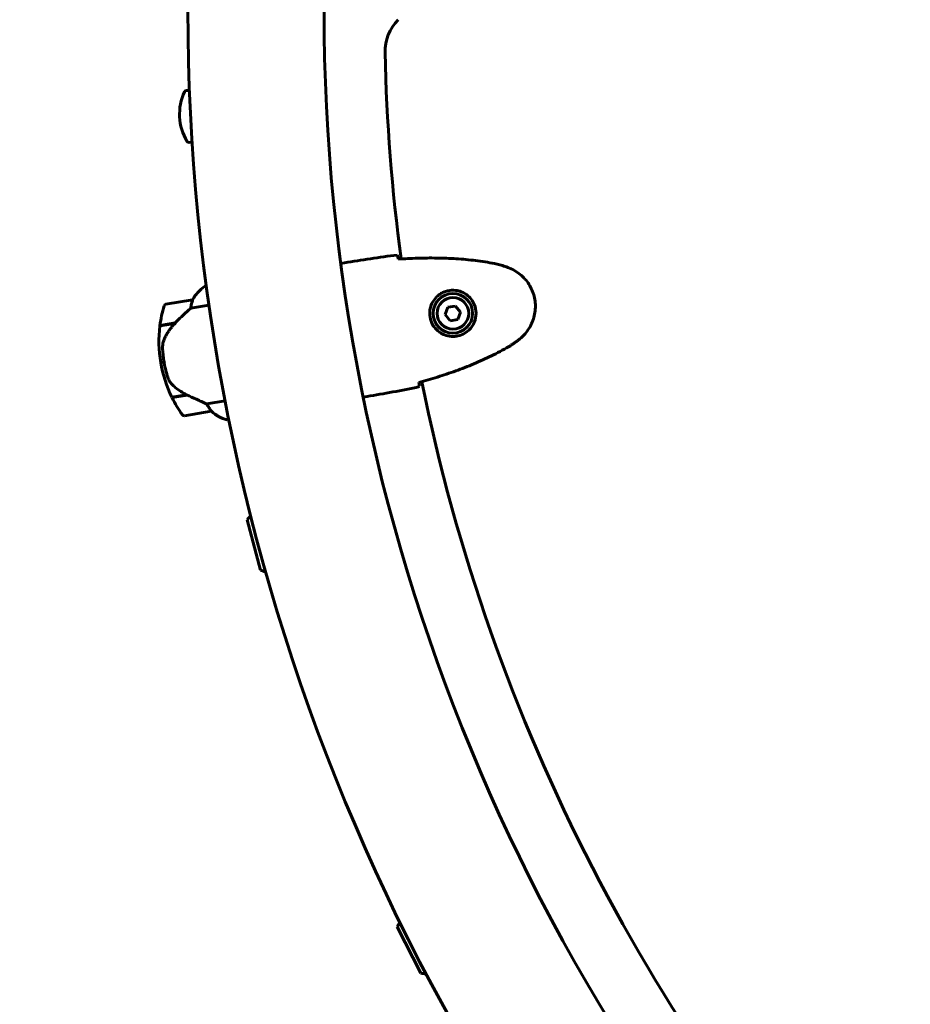
# Model space of a CAD drawing. Units: millimetres. Extents: x 7916 to 20415, y 886 to 18081.
# Drawn here: x 15845 to 16239, y 6220 to 6656 of the extents above; entities that cross this region are included whole.
import ezdxf

# ---------------------------------------------------------------- set-up
doc = ezdxf.new("R2010")
doc.units = ezdxf.units.MM
doc.header["$LTSCALE"] = 100
doc.layers.add('Widoczne (ISO)', color=7, linetype='Continuous', lineweight=60)
doc.layers.add('Wymiar (ISO)', color=116, linetype='Continuous', lineweight=18)
doc.styles.add('Tekst etykiety (ISO)', font='tahoma.ttf')
doc.dimstyles.new('Domyślne (ISO)', dxfattribs={"dimscale": 100, "dimtxt": 3.5, "dimasz": 2.5, "dimexe": 3.175, "dimexo": 0, "dimgap": 0.762, "dimtad": 1, "dimtoh": 1, "dimdec": 0, "dimrnd": 1e-08, "dimzin": 0, "dimtxsty": 'Tekst etykiety (ISO)', "dimcen": 0.09, "dimdle": 10, "dimclrd": 256, "dimclre": 256, "dimclrt": 256, "dimadec": 0, "dimazin": 0, "dimtfac": 0.7142857313156128, "dimtdec": 0, "dimtmove": 0, "dimatfit": 3, "dimfxl": 0, "dimtolj": 1, "dimtzin": 0, "dimlwd": -1, "dimlwe": -1, "dimarcsym": 0})

# ---------------------------------------------------------------- blocks, each defined once
blk = doc.blocks.new('*D6')
at = {"layer": 'Defpoints', "color": 0}
for p in [(14496.87443946077, 12347.83593966219), (8364.742985159295, 4244.835939662201), (16834.60015647847, 4244.835939662198)]:
    blk.add_point(p, dxfattribs=at)
at = {"layer": 'Wymiar (ISO)'}
for p, q in [((14496.87443946077, 12347.83593966219), (8047.242985159296, 12347.83593966219)), ((8364.742985159295, 12097.83593966219), (8364.742985159295, 4494.835939662201)), ((16834.60015647847, 4244.835939662198), (8047.242985159294, 4244.835939662201))]:
    blk.add_line(p, q, dxfattribs=at)
for points in [[(8323.076318492629, 12097.83593966219), (8406.409651825961, 12097.83593966219), (8364.742985159297, 12347.83593966219)], [(8323.076318492629, 4494.835939662201), (8406.409651825961, 4494.835939662201), (8364.742985159295, 4244.835939662201)]]:
    blk.add_solid(points, dxfattribs=at)
at = {"layer": 'Wymiar (ISO)', "insert": (7922.559105724069, 8296.335939662193), "char_height": 350, "attachment_point": 2, "rotation": 90, "style": 'Tekst etykiety (ISO)'}
blk.add_mtext('\\A1;8103', dxfattribs=at)
blk = doc.blocks.new('*D8')
at = {"layer": 'Defpoints', "color": 0}
for p in [(14449.60015647844, 10685.14587261165), (16980.90015647846, 5670.391829271596), (20097.98240623076, 5670.391829271595)]:
    blk.add_point(p, dxfattribs=at)
at = {"layer": 'Wymiar (ISO)'}
for p, q in [((14449.60015647844, 10685.14587261165), (20415.48240623076, 10685.14587261165)), ((20097.98240623076, 10435.14587261165), (20097.98240623076, 5920.391829271595)), ((16980.90015647846, 5670.391829271596), (20415.48240623076, 5670.391829271595))]:
    blk.add_line(p, q, dxfattribs=at)
for points in [[(20056.31573956409, 10435.14587261165), (20139.64907289743, 10435.14587261165), (20097.98240623076, 10685.14587261165)], [(20056.31573956409, 5920.391829271595), (20139.64907289742, 5920.391829271595), (20097.98240623076, 5670.391829271595)]]:
    blk.add_solid(points, dxfattribs=at)
at = {"layer": 'Wymiar (ISO)', "insert": (19657.44392638194, 8177.768850941625), "char_height": 350, "attachment_point": 2, "rotation": 90, "style": 'Tekst etykiety (ISO)'}
blk.add_mtext('\\A1;5015', dxfattribs=at)
blk = doc.blocks.new('*D9')
at = {"layer": 'Defpoints', "color": 0}
for p in [(10567.20132999188, 8509.985939662236), (17778.00055329817, 5767.485939662249), (17778.00055329817, 3430.107942021331)]:
    blk.add_point(p, dxfattribs=at)
at = {"layer": 'Wymiar (ISO)'}
for p, q in [((10567.20132999188, 8509.985939662236), (10567.20132999188, 3112.607942021331)), ((17778.00055329817, 5767.485939662249), (17778.00055329817, 3112.607942021331)), ((10817.20132999188, 3430.107942021331), (17528.00055329817, 3430.107942021331))]:
    blk.add_line(p, q, dxfattribs=at)
for points in [[(10817.20132999188, 3471.774608687997), (10817.20132999188, 3388.441275354664), (10567.20132999188, 3430.107942021331)], [(17528.00055329817, 3471.774608687997), (17528.00055329817, 3388.441275354664), (17778.00055329817, 3430.107942021331)]]:
    blk.add_solid(points, dxfattribs=at)
at = {"layer": 'Wymiar (ISO)', "insert": (14172.60094164503, 3863.594709356939), "char_height": 350, "attachment_point": 2, "style": 'Tekst etykiety (ISO)'}
blk.add_mtext('\\A1;7211', dxfattribs=at)

msp = doc.modelspace()

# ---------------------------------------------------------------- linework, layer by layer
at = {"layer": 'Widoczne (ISO)'}
for p, q in [((15920.13053571184, 6624.70371758194), (15918.80483058154, 6624.635875654811)), ((15921.30600463839, 6601.733774769588), (15919.9802995081, 6601.665932842459)), ((15988.85324645838, 6548.35723344432), (15987.12796191625, 6548.067460253343)), ((15927.61950265302, 6537.979316537474), (15926.88005446985, 6537.855121221066)), ((15921.54014286869, 6531.981509868342), (15909.70590086623, 6529.993868998607)), ((15920.73723352133, 6528.282093292719), (15928.781369199, 6529.633160207809)), ((16034.56997222659, 6528.657486947343), (16033.35875674258, 6525.412035198929)), ((16033.35875674258, 6525.412035198929), (16035.56379266146, 6522.740365946111)), ((16037.98622362948, 6529.23126944294), (16034.56997222659, 6528.657486947343)), ((16040.19125954836, 6526.559600190123), (16037.98622362948, 6529.231269442941)), ((16038.98004406434, 6523.314148441708), (16040.19125954836, 6526.559600190123)), ((15907.08367642238, 6520.427388910519), (15913.76817788885, 6521.550096077217)), ((15907.10962387629, 6520.634548289154), (15913.82765558718, 6521.762887086858)), ((15913.82765558718, 6521.762887086858), (15914.01794342055, 6521.794847213627)), ((16035.56379266146, 6522.74036594611), (16038.98004406435, 6523.314148441707)), ((15907.43660492684, 6504.262559355693), (15908.91588517715, 6504.511014464412)), ((15908.91588517715, 6504.511014464412), (15907.43660492684, 6504.262559355693)), ((15918.88354309533, 6489.961043650026), (15912.38405207501, 6488.869410237273)), ((15919.19428593547, 6489.810433680195), (15912.47625422457, 6488.682094882492)), ((15935.8986723379, 6487.257352267297), (15927.85453666023, 6485.906285352207)), ((15998.79145080706, 6489.186023431985), (15997.06616626493, 6488.896250241007)), ((15917.98773782346, 6480.68452732166), (15929.82197982593, 6482.672168191396)), ((15936.47190000215, 6479.001100256758), (15937.49040758088, 6479.172165483346)), ((15936.78777921917, 6478.865384109785), (15937.52722740235, 6478.989579426189)), ((15945.67074860519, 6434.540252593571), (15951.60400750246, 6412.318721618907)), ((16012.11032269095, 6254.360837732147), (16022.54119775606, 6233.862134227388))]:
    msp.add_line(p, q, dxfattribs=at)
for radius in [8.749999999999998, 7]:
    msp.add_circle((16036.77500814547, 6525.985817694524), radius, dxfattribs=at)
for centre, radius, start, end in [((16834.60015647846, 6659.985939662196), 2415.15, 177.9866478120638, 270.0000000000004), ((16834.60015647846, 6659.985939662758), 915.1500000000005, 180, 270.0000000000005), ((16834.60015647846, 6659.985939662758), 854.8500000000005, 180, 270.0000000000005), ((16026.74343102049, 6641.844942957121), 19.99999999999892, 135.0000000000036, 181.2864012369203), ((16834.60015647852, 6659.985939662558), 828.0603842716446, 181.2864012369197, 187.6274527196096), ((15939.31334559486, 6614.170334672148), 23.54166666666663, 155.1672391158424, 210.6917836629457), ((15918.85593792618, 6623.637182489057), 0.9999999999999996, 92.92951138934107, 155.1672391157618), ((15919.92919216346, 6602.664626008213), 0.9999999999999996, 210.6917836629717, 272.9295113894453), ((15935.71331192262, 6524.514447970702), 15.99999999999997, 123.5097301723752, 152.1648895362332), ((15935.71331192262, 6524.514447970702), 15.99999999999993, 125.5170365755544, 152.1648895362389), ((15909.87153760537, 6529.007682165067), 0.9999999999999998, 99.53422592803112, 163.7194085854134), ((15921.70577960784, 6530.995323034803), 1, 98.11658809609435, 99.53422592793078), ((15962.77513429065, 6513.557039104515), 56.11363636363644, 163.7194085854352, 172.7540902799951), ((15962.77513429065, 6513.557039104516), 56.11363636363656, 172.9672667802718, 189.5342259279669), ((15962.77513429065, 6513.557039104515), 56.11363636363645, 189.5342259279666, 206.1011850756616), ((16834.60015647846, 6659.985939662553), 828.0603842715824, 191.4409991363589, 223.0932267916445), ((15962.77513429065, 6513.557039104516), 56.1136363636365, 206.3143615759373, 215.3490432704975), ((15929.65634308678, 6483.658355024935), 1.000000000000003, 279.5342259279308, 280.9518637598026), ((15940.77798131628, 6494.359843997893), 15.9999999999999, 226.9035623196972, 253.551415280381), ((15940.77798131629, 6494.359843997893), 15.99999999999998, 226.9035623196972, 255.5587216835614), ((15917.82210108432, 6481.6707141552), 1.000000000000002, 215.3490432704765, 279.5342259279308), ((15936.38908163257, 6479.494193673527), 0.4999999999999591, 253.55141528029, 279.5342259279224), ((15936.43515681163, 6479.219866038382), 0.4999999999999715, 314.8493256829415, 343.1965938071465), ((15962.55473838128, 6420.930819286984), 21.68607354237994, 135.0095180326891, 141.1292571016002), ((15959.45689247085, 6432.533023075024), 21.68607354237996, 248.769765677188, 254.8895047461011), ((16031.45833731575, 6244.565935192361), 21.68607354237995, 147.0295180326838, 153.1492571015972), ((16026.01221668927, 6255.268624207082), 21.68607354237998, 260.7897656771895, 266.9095047461057)]:
    msp.add_arc(centre, radius, start, end, dxfattribs=at)
msp.add_ellipse((15915.42609531046, 6521.370230740111), major_axis=(10.80270007116305, 10.75138954926466), ratio=0.085302159186265, start_param=1.617053597932458, end_param=1.638924676478723, dxfattribs=at)
for points in [[(15988.85324645838, 6548.35723344432), (15996.23860617858, 6549.597654488145), (16004.11123029343, 6550.838506399241), (16012.15927277082, 6551.799620516547)], [(16012.15927277082, 6551.799620516547), (16004.11123029343, 6550.838506399241), (15996.23860617858, 6549.597654488145), (15988.85324645838, 6548.357233444321)], [(16012.50288982484, 6550.254307278299), (16012.52210371445, 6550.16168949986), (16012.54183342002, 6550.065931607437), (16012.56206234454, 6549.967117490261)], [(15913.5831674427, 6521.519022323267), (15913.66445857541, 6521.60026340241), (15913.74596677858, 6521.681557806222), (15913.82766385253, 6521.762878648618)], [(16021.72528402647, 6495.410087315768), (16021.73847140096, 6495.309904273085), (16021.75113021799, 6495.212783970929), (16021.76324872949, 6495.118811347472)], [(16021.94327017858, 6493.546545306699), (16014.02283869218, 6491.82564637483), (16006.17681052726, 6490.42644447581), (15998.79145080706, 6489.186023431986)], [(15998.79145080706, 6489.186023431986), (16006.17681052726, 6490.42644447581), (16014.02283869218, 6491.82564637483), (16021.94327017858, 6493.546545306699)], [(15997.04670876285, 6488.893144023192), (15997.05278969762, 6488.894059482764), (15997.05926401225, 6488.895090961054), (15997.06616626493, 6488.896250241008)]]:
    msp.add_open_spline(points, degree=3, dxfattribs=at)
for points, knots in [([(16012.15927277081, 6551.799620516546), (16012.21489717372, 6551.580377050124), (16012.28504943875, 6551.275744210231), (16012.41059468199, 6550.695158617932), (16012.45514731782, 6550.48444313459), (16012.50288982484, 6550.254307278299)], [34.78284056775261, 34.78284056775261, 34.78284056775261, 34.78284056775261, 35.37839593892708, 35.37839593892708, 35.66913374478194, 35.66913374478194, 35.66913374478194, 35.66913374478194]), ([(15987.1085710343, 6548.063946885837), (15987.11421586378, 6548.065039781603), (15987.11972255619, 6548.066048303099), (15987.12605187159, 6548.0671374637), (15987.12700915113, 6548.067300230005), (15987.12796191625, 6548.067460253343)], [3.125419086355957, 3.125419086355957, 3.125419086355957, 3.125419086355957, 3.134718657465185, 3.134718657465185, 3.136385012239068, 3.136385012239068, 3.136385012239068, 3.136385012239068]), ([(16055.24802448365, 6548.013063221327), (16052.44304287514, 6548.557637385891), (16049.61906912778, 6548.999205705665), (16043.94635971233, 6549.702082058169), (16041.09759833254, 6549.963352308248), (16035.38794806794, 6550.329605507185), (16032.52705123686, 6550.434568857795), (16026.80573981813, 6550.511376270251), (16023.94532349, 6550.483217263148), (16018.23801506176, 6550.316483605713), (16015.3933485427, 6550.178085133362), (16012.5563155854, 6549.995172532015)], [0, 0, 0, 0, 0.8498680675065655, 0.8498680675065655, 1.699736135013131, 1.699736135013131, 2.549604202519697, 2.549604202519697, 3.399472270026262, 3.399472270026262, 4.249235834649143, 4.249235834649143, 4.249235834649143, 4.249235834649143]), ([(16061.03396886598, 6546.351794820806), (16060.6596870526, 6546.49108755976), (16060.2829192642, 6546.62555616288), (16059.52471630922, 6546.883884704435), (16059.14328131523, 6547.007746041743), (16058.37596077943, 6547.243795904968), (16057.99007498166, 6547.355986114418), (16057.21398152922, 6547.567477228709), (16056.82377291463, 6547.666779959874), (16056.03909145275, 6547.851073899596), (16055.64461659361, 6547.93606670331), (16055.24802448365, 6548.013063221327)], [0, 0, 0, 0, 0.1171076818234487, 0.1171076818234487, 0.2342153636468973, 0.2342153636468973, 0.351323045470346, 0.351323045470346, 0.4684307272937946, 0.4684307272937946, 0.5855384091172433, 0.5855384091172433, 0.5855384091172433, 0.5855384091172433]), ([(16066.35636868766, 6514.662686147961), (16067.19441166311, 6515.353066225382), (16067.98488362484, 6516.117932705605), (16069.38287438228, 6517.72438123137), (16069.99828172446, 6518.558283356891), (16071.06591624152, 6520.284958004059), (16071.5256387997, 6521.180975065593), (16072.28700887939, 6523.023793586655), (16072.59039341964, 6523.965853388229), (16073.03796495428, 6525.869737126956), (16073.18438864222, 6526.830696875695), (16073.32121737857, 6528.771227286662), (16073.31179268529, 6529.745897556414), (16073.13767334225, 6531.671794307368), (16072.97471089036, 6532.619251128265), (16072.49968281936, 6534.483464193969), (16072.18458620064, 6535.405327694175), (16071.41168710248, 6537.183670098452), (16070.95449609317, 6538.040062993199), (16069.91142554188, 6539.670435860357), (16069.32186803298, 6540.447646307352), (16068.01539748343, 6541.912143445611), (16067.29959446156, 6542.59531534584), (16065.76191484566, 6543.84846937709), (16064.93849671526, 6544.416432542908), (16063.10084661593, 6545.483756113724), (16062.07930219493, 6545.962763515236), (16061.03396886598, 6546.351794820806)], [0, 0, 0, 0, 0.3097371044257852, 0.3097371044257852, 0.6010725691396477, 0.6010725691396477, 0.8852879217878469, 0.8852879217878469, 1.162586013837284, 1.162586013837284, 1.437627074832008, 1.437627074832008, 1.709862770056299, 1.709862770056299, 1.980965118515499, 1.980965118515499, 2.253779373662223, 2.253779373662223, 2.525670599885432, 2.525670599885432, 2.801201438927016, 2.801201438927016, 3.078830849854174, 3.078830849854174, 3.362527196311642, 3.362527196311642, 3.68070447585291, 3.68070447585291, 3.68070447585291, 3.68070447585291]), ([(16038.10708629837, 6515.82274395699), (16037.42737380561, 6515.733653767818), (16036.75264056867, 6515.714610168805), (16035.04022690008, 6515.828631216292), (16034.03784540887, 6516.055084018666), (16032.5460048046, 6516.631211577898), (16032.02485090623, 6516.884299261049), (16030.54549296272, 6517.766599504617), (16029.64503946238, 6518.519542097973), (16028.3215335539, 6520.127198815022), (16027.84825210337, 6520.867169926617), (16026.9715844958, 6522.767404010679), (16026.65072813244, 6523.973252299221), (16026.47564586393, 6526.220903825186), (16026.55501202954, 6527.236494540218), (16026.99702105103, 6529.2453777998), (16027.38188797632, 6530.207648551932), (16028.38921382028, 6531.969947379168), (16029.01374929273, 6532.753627765769), (16030.14654468527, 6533.824895131848), (16030.59322147259, 6534.181892842121), (16031.54420024698, 6534.819207751378), (16032.04854722739, 6535.099560003966), (16033.18298504811, 6535.608658531269), (16033.83197522601, 6535.829021471225), (16035.61608904832, 6536.232690214182), (16036.80538563083, 6536.308741284934), (16038.8612128873, 6536.056861570697), (16039.69818320978, 6535.848792162163), (16041.56691382087, 6535.117483403088), (16042.55874201154, 6534.524875774864), (16044.14475146678, 6533.171767513011), (16044.78052983944, 6532.455047780156), (16046.03158387608, 6530.580716475137), (16046.55695703968, 6529.319180519547), (16047.08362439539, 6526.729127905023), (16047.09096835392, 6525.353023143934), (16046.58741070654, 6522.732829733808), (16046.05965085623, 6521.440503580558), (16044.49540983617, 6519.0812510495), (16043.38456711713, 6518.016054100336), (16041.14110880696, 6516.638789951613), (16040.06533195953, 6516.217310702286), (16038.7023745852, 6515.913987711006), (16038.4035106924, 6515.861596421262), (16038.10708629837, 6515.82274395699)], [-6.909915701220593, -6.909915701220593, -6.909915701220593, -6.909915701220593, -6.678186878658337, -6.678186878658337, -6.30742076255873, -6.30742076255873, -6.099272118226631, -6.099272118226631, -5.691755227296207, -5.691755227296207, -5.410793174639064, -5.410793174639064, -5.044430359092135, -5.044430359092135, -4.733913153059698, -4.733913153059698, -4.389128286140654, -4.389128286140654, -4.031247792949753, -4.031247792949753, -3.824879462182306, -3.824879462182306, -3.618512116118167, -3.618512116118167, -3.383004027364136, -3.383004027364136, -3.001581759230714, -3.001581759230714, -2.738222610695005, -2.738222610695005, -2.395647326695458, -2.395647326695458, -2.112934465111856, -2.112934465111856, -1.715271820599233, -1.715271820599233, -1.315068252258047, -1.315068252258047, -0.9096920867311766, -0.9096920867311766, -0.4602381188733806, -0.4602381188733806, -0.1010575449752546, -0.1010575449752546, 0, 0, 0, 0]), ([(15921.43822996101, 6531.391949569619), (15921.32159995957, 6531.038188880342), (15921.19636090668, 6530.616594024252), (15920.94394142699, 6529.583654574149), (15920.82210711303, 6528.953112463925), (15920.73723352133, 6528.282093292718)], [0, 0, 0, 0, 0.2028160707542716, 0.2028160707542716, 0.4461332515396024, 0.4461332515396024, 0.4461332515396024, 0.4461332515396024]), ([(15921.56459175324, 6531.985305857742), (15921.56459175324, 6531.985305857742), (15921.56781548631, 6531.9856910976), (15921.57800646614, 6531.97838685543), (15921.58675949817, 6531.963208048801), (15921.57319559553, 6531.86124100352), (15921.56057527939, 6531.80068994196), (15921.51408447896, 6531.630641586825), (15921.48260550558, 6531.526548926888), (15921.43822996101, 6531.391949569619)], [0, 0, 0, 0, 0.08926805318321043, 0.08926805318321043, 0.2434802416381756, 0.2434802416381756, 0.3444330146862699, 0.3444330146862699, 0.4329441423178039, 0.4329441423178039, 0.4329441423178039, 0.4329441423178039]), ([(15920.73723352133, 6528.282093292718), (15920.46445521562, 6528.038450984835), (15920.17683826906, 6527.779951165845), (15918.87977906139, 6526.605485117751), (15917.76428176434, 6525.572839176224), (15915.69621862574, 6523.602425335306), (15914.75006918254, 6522.681168473438), (15913.82765558718, 6521.762887086858)], [-2.553904832539674, -2.553904832539674, -2.553904832539674, -2.553904832539674, -2.410922642673385, -2.410922642673385, -1.933985933920548, -1.933985933920548, -1.544689506736947, -1.544689506736947, -1.544689506736947, -1.544689506736947]), ([(15913.77570519382, 6521.557678733847), (15913.35651492297, 6521.135595533584), (15912.9533386463, 6520.697980067765), (15912.18406930865, 6519.797759690064), (15911.81799842559, 6519.335167945532), (15911.1273740804, 6518.391808436065), (15910.80347948841, 6517.912165825683), (15910.19627049642, 6516.934839680644), (15909.91301268327, 6516.437070250401), (15909.38948712563, 6515.42669675388), (15909.14922460768, 6514.91410506279), (15908.93144110706, 6514.395680904895)], [9.265502250057155e-12, 9.265502250057155e-12, 9.265502250057155e-12, 9.265502250057155e-12, 0.1751234624465285, 0.1751234624465285, 0.3502469248837915, 0.3502469248837915, 0.5253703873210545, 0.5253703873210545, 0.7004938497583174, 0.7004938497583174, 0.8756173121955804, 0.8756173121955804, 0.8756173121955804, 0.8756173121955804]), ([(15908.93144110706, 6514.395680904895), (15908.82399018031, 6514.139898643813), (15908.72824546856, 6513.875429622424), (15908.56258974498, 6513.333321066308), (15908.49269497632, 6513.055709705243), (15908.37964657248, 6512.492663169302), (15908.33647520165, 6512.20765224239), (15908.27565019709, 6511.62998690281), (15908.25816335474, 6511.337917719576), (15908.2475454422, 6510.753825041604), (15908.25439996166, 6510.461865691424), (15908.27178897478, 6510.173054577256)], [0, 0, 0, 0, 0.08314612586675721, 0.08314612586675721, 0.1662922517335144, 0.1662922517335144, 0.2494383776002716, 0.2494383776002716, 0.3325845034670288, 0.3325845034670288, 0.4157306293337861, 0.4157306293337861, 0.4157306293337861, 0.4157306293337861]), ([(16061.43063750325, 6511.202319492108), (16061.78031361104, 6511.4046567974), (16062.12537627691, 6511.613859923087), (16062.80679305901, 6512.044394964532), (16063.14314855555, 6512.26572904519), (16063.80756331128, 6512.719163241866), (16064.13562288106, 6512.951265397597), (16064.78372281645, 6513.425044688344), (16065.10376287397, 6513.666723498135), (16065.73596713038, 6514.158580321295), (16066.04813070915, 6514.408759600397), (16066.35636868766, 6514.662686147961)], [0, 0, 0, 0, 0.1171076818234488, 0.1171076818234488, 0.2342153636468977, 0.2342153636468977, 0.3513230454703465, 0.3513230454703465, 0.4684307272937954, 0.4684307272937954, 0.5855384091172442, 0.5855384091172442, 0.5855384091172442, 0.5855384091172442]), ([(15908.27178897478, 6510.173054577256), (15908.28230904577, 6509.998328536053), (15908.29476357308, 6509.805340354153), (15908.33204495288, 6509.281244829322), (15908.36018927997, 6508.921817095353), (15908.43356431586, 6508.120331182076), (15908.47722629891, 6507.687319999196), (15908.58739363653, 6506.741042370273), (15908.65107538036, 6506.244419211616), (15908.78449736462, 6505.322585734026), (15908.84820765698, 6504.913961181503), (15908.91588298156, 6504.511027536746), (15908.96046350662, 6504.245598540922), (15909.00743284778, 6503.978386798603), (15909.13244006307, 6503.297003837682), (15909.21124535063, 6502.895858535396), (15909.33384218974, 6502.30375112466), (15909.37835510333, 6502.095504679323), (15909.50623723905, 6501.512811390637), (15909.58639256389, 6501.167341372833), (15909.7256422064, 6500.588311619237), (15909.7861095079, 6500.345642184358), (15909.93232443628, 6499.773070481821), (15910.01215423315, 6499.474632818973), (15910.15601787013, 6498.949803010413), (15910.2200128362, 6498.72402713567), (15910.3046791304, 6498.430484974169), (15910.3311556489, 6498.339744866998), (15910.3556960005, 6498.256324899303)], [6.914575485921135, 6.914575485921135, 6.914575485921135, 6.914575485921135, 7.025602413442397, 7.025602413442397, 7.18563361707274, 7.18563361707274, 7.33427641759551, 7.33427641759551, 7.470353759123164, 7.470353759123164, 7.570078631063042, 7.570078631063042, 7.570078631063042, 7.635771513655802, 7.635771513655802, 7.740880125804218, 7.740880125804218, 7.801274437095931, 7.801274437095931, 7.917910484025771, 7.917910484025771, 8.016057524110618, 8.016057524110618, 8.170388586682892, 8.170388586682892, 8.327265355283123, 8.327265355283123, 8.406835477021577, 8.406835477021577, 8.406835477021577, 8.406835477021577]), ([(16021.72901811128, 6495.381694231766), (16024.47013726029, 6496.135669960386), (16027.20392786903, 6496.934210978809), (16032.65254139177, 6498.641189694171), (16035.365203061, 6499.54906675089), (16040.74748726798, 6501.490798011223), (16043.41711245322, 6502.524649883014), (16048.69381432213, 6504.736135139464), (16051.30090491858, 6505.913752597369), (16056.43271901658, 6508.431321702998), (16058.95747916226, 6509.771246041196), (16061.43063750325, 6511.202319492108)], [5.523571958074188, 5.523571958074188, 5.523571958074188, 5.523571958074188, 6.373335551675142, 6.373335551675142, 7.223203648159671, 7.223203648159671, 8.0730717446442, 8.0730717446442, 8.922939841128727, 8.922939841128727, 9.772807937613257, 9.772807937613257, 9.772807937613257, 9.772807937613257]), ([(15912.47464650722, 6494.533507836897), (15912.00885957466, 6495.008463790255), (15911.59231183112, 6495.55459932707), (15910.86467067953, 6496.817574051232), (15910.57591671873, 6497.507729056048), (15910.3556960005, 6498.256324899303)], [0, 0, 0, 0, 0.2223532311649088, 0.2223532311649088, 0.4551306276757975, 0.4551306276757975, 0.4551306276757975, 0.4551306276757975]), ([(16021.76324872949, 6495.118811347472), (16021.79328379537, 6494.88590533607), (16021.81999389571, 6494.672368518771), (16021.89099624568, 6494.082766893788), (16021.92421610989, 6493.771931007742), (16021.94327017857, 6493.546545306698)], [9.00363187174306, 9.00363187174306, 9.00363187174306, 9.00363187174306, 9.294156358295439, 9.294156358295439, 9.889711729469902, 9.889711729469902, 9.889711729469902, 9.889711729469902]), ([(15912.47464650721, 6494.533507836904), (15912.91659620105, 6494.082858358563), (15913.3849140668, 6493.645642929507), (15915.4258649368, 6491.902663647838), (15917.12910697229, 6490.813478228029), (15918.88354309533, 6489.961043650027)], [0.5724832354721137, 0.5724832354721137, 0.5724832354721137, 0.5724832354721137, 0.6422281935636631, 0.6422281935636631, 0.86087329857724, 0.86087329857724, 0.86087329857724, 0.86087329857724]), ([(15918.88354309533, 6489.961043650027), (15920.31750501549, 6489.264319096631), (15921.79429790328, 6488.571542743331), (15924.00897906445, 6487.568214492592), (15924.78325680181, 6487.224532942157), (15926.35703239986, 6486.538615668773), (15927.14550670833, 6486.202913814544), (15927.85453666023, 6485.906285352206)], [0, 0, 0, 0, 0.4818267305226981, 0.4818267305226981, 0.7488196581544511, 0.7488196581544511, 1.050012658324038, 1.050012658324038, 1.050012658324038, 1.050012658324038]), ([(15997.04669157268, 6488.893235872838), (15997.05238371075, 6488.89404709734), (15997.0579177266, 6488.894892937361), (15997.06425557186, 6488.895931311943), (15997.06521349981, 6488.89609021767), (15997.06616626493, 6488.896250241007)], [3.125419086356071, 3.125419086356071, 3.125419086356071, 3.125419086356071, 3.134718657465185, 3.134718657465185, 3.136385012239068, 3.136385012239068, 3.136385012239068, 3.136385012239068]), ([(15927.85453666023, 6485.906285352206), (15928.08806328782, 6485.433306489932), (15928.33472971053, 6484.990606382169), (15928.91482027748, 6484.042112892986), (15929.2477668985, 6483.570368024727), (15929.53305108659, 6483.19608399586)], [0.000166304094963732, 0.000166304094963732, 0.000166304094963732, 0.000166304094963732, 0.1908839678668248, 0.1908839678668248, 0.4484016235402896, 0.4484016235402896, 0.4484016235402896, 0.4484016235402896]), ([(15929.53305108659, 6483.19608399586), (15929.60534363247, 6483.101238412194), (15929.70134618795, 6482.972124508161), (15929.84506429337, 6482.75002871709), (15929.85644398941, 6482.707823723068), (15929.85458750053, 6482.682973199488), (15929.8515880413, 6482.679798943205), (15929.8476314117, 6482.676925186996), (15929.8463273147, 6482.676567882454), (15929.8463273147, 6482.676567882453)], [0, 0, 0, 0, 0.0649330662706526, 0.0649330662706526, 0.138336620533785, 0.138336620533785, 0.1704191876262259, 0.1704191876262259, 0.1962838828169831, 0.1962838828169831, 0.1962838828169831, 0.1962838828169831])]:
    msp.add_open_spline(points, degree=3, knots=knots, dxfattribs=at)

# ---------------------------------------------------------------- dimensions: what is measured, and where the dimension line sits
at = {"layer": 'Wymiar (ISO)'}
for base, p1, p2, angle, picture, middle in [((8364.742985159295, 4244.835939662201), (14496.87443946077, 12347.83593966219), (16834.60015647847, 4244.835939662198), 90, '*D6', (8364.742985159293, 8296.335939662193)), ((20097.98240623076, 5670.391829271595), (14449.60015647844, 10685.14587261165), (16980.90015647846, 5670.391829271596), 90, '*D8', (20097.98240623076, 8177.768850941625)), ((17778.00055329817, 3430.107942021331), (10567.20132999188, 8509.985939662236), (17778.00055329817, 5767.485939662249), 180, '*D9', (14172.60094164503, 3430.107942021331))]:
    dim = msp.add_linear_dim(base=base, p1=p1, p2=p2, angle=angle, dimstyle='Domyślne (ISO)', override={"dimtoh": 0, "dimdec": 0, "dimtp": 0, "dimtm": -0, "dimtdec": 0, "dimtofl": 0, "dimatfit": 1}, dxfattribs=at)
    dim.commit()
    dim.dimension.update_dxf_attribs({"geometry": picture, "text_midpoint": middle, "dimtype": 160})

doc.saveas('drawing.dxf')
